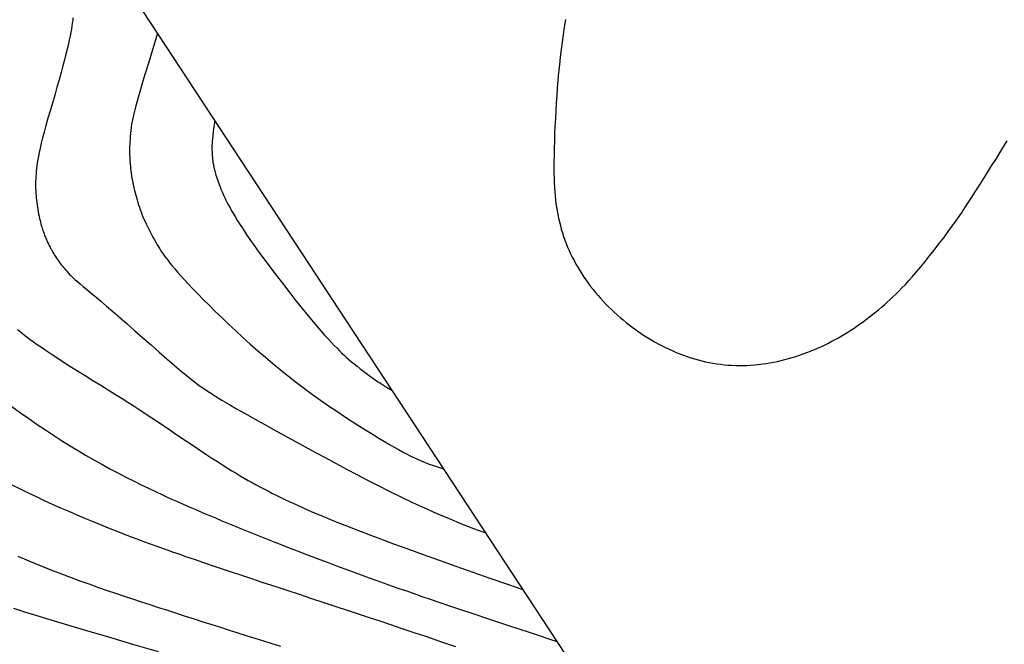
# Model space of a CAD drawing. Units: millimetres. Extents: x 1119350 to 1123700, y 1119850 to 1125958.
# Drawn here: x 1121362 to 1121494, y 1122124 to 1122207 of the extents above; entities that cross this region are included whole.
import ezdxf

# ---------------------------------------------------------------- set-up
doc = ezdxf.new("R2010")
doc.units = ezdxf.units.MM
doc.layers.add('Curvas Principales FN', color=7, linetype='Continuous', transparency=0.3)
doc.layers.add('Curvas Secundarias FN', color=7, linetype='Continuous', true_color=0x858585, transparency=0.3)
doc.layers.add('OG2100-11  FN', color=1, linetype='Continuous')

msp = doc.modelspace()

# ---------------------------------------------------------------- linework, layer by layer
at = {"layer": 'Curvas Principales FN'}
msp.add_lwpolyline([(1121361.52, 1122165.7), (1121361.8, 1122165.47), (1121362.11, 1122165.23), (1121362.44, 1122164.97), (1121362.81, 1122164.69), (1121363.21, 1122164.39), (1121363.66, 1122164.07), (1121364.15, 1122163.71), (1121364.7, 1122163.33), (1121365.32, 1122162.91), (1121366, 1122162.45), (1121366.76, 1122161.96), (1121367.6, 1122161.41), (1121368.52, 1122160.82), (1121369.51, 1122160.2), (1121370.54, 1122159.55), (1121371.59, 1122158.9), (1121372.64, 1122158.25), (1121373.65, 1122157.63), (1121374.61, 1122157.03), (1121375.49, 1122156.48), (1121376.28, 1122155.98), (1121376.99, 1122155.53), (1121377.65, 1122155.12), (1121378.26, 1122154.72), (1121378.87, 1122154.32), (1121379.48, 1122153.91), (1121380.12, 1122153.49), (1121380.81, 1122153.02), (1121381.57, 1122152.51), (1121382.39, 1122151.95), (1121383.24, 1122151.38), (1121384.12, 1122150.78), (1121385, 1122150.19), (1121385.87, 1122149.61), (1121386.71, 1122149.05), (1121387.51, 1122148.52), (1121388.25, 1122148.04), (1121388.94, 1122147.6), (1121389.58, 1122147.2), (1121390.18, 1122146.82), (1121390.75, 1122146.48), (1121391.31, 1122146.15), (1121391.85, 1122145.84), (1121392.38, 1122145.54), (1121392.92, 1122145.24), (1121393.45, 1122144.94), (1121394, 1122144.65), (1121394.54, 1122144.37), (1121395.09, 1122144.08), (1121395.64, 1122143.8), (1121396.19, 1122143.53), (1121396.74, 1122143.25), (1121397.3, 1122142.98), (1121397.87, 1122142.71), (1121398.46, 1122142.44), (1121399.07, 1122142.16), (1121399.71, 1122141.87), (1121400.4, 1122141.57), (1121401.13, 1122141.26), (1121401.92, 1122140.92), (1121402.78, 1122140.57), (1121403.71, 1122140.19), (1121404.74, 1122139.77), (1121405.88, 1122139.32), (1121407.14, 1122138.84), (1121408.54, 1122138.3), (1121410.1, 1122137.72), (1121411.82, 1122137.07), (1121413.73, 1122136.38), (1121415.78, 1122135.63), (1121417.94, 1122134.86), (1121420.18, 1122134.06), (1121422.45, 1122133.26), (1121424.72, 1122132.46), (1121426.96, 1122131.69), (1121429.12, 1122130.95)], dxfattribs=at)
at = {"layer": 'Curvas Secundarias FN'}
for points in [[(1121368.92, 1122207.37), (1121368.89, 1122207.03), (1121368.84, 1122206.68), (1121368.79, 1122206.3), (1121368.72, 1122205.89), (1121368.64, 1122205.45), (1121368.54, 1122204.96), (1121368.43, 1122204.43), (1121368.31, 1122203.85), (1121368.16, 1122203.22), (1121367.99, 1122202.53), (1121367.8, 1122201.77), (1121367.58, 1122200.95), (1121367.34, 1122200.07), (1121367.07, 1122199.11), (1121366.78, 1122198.1), (1121366.48, 1122197.06), (1121366.17, 1122196), (1121365.87, 1122194.96), (1121365.58, 1122193.95), (1121365.31, 1122193), (1121365.06, 1122192.11), (1121364.85, 1122191.32), (1121364.67, 1122190.61), (1121364.53, 1122189.97), (1121364.4, 1122189.4), (1121364.3, 1122188.89), (1121364.22, 1122188.43), (1121364.15, 1122188), (1121364.1, 1122187.6), (1121364.05, 1122187.22), (1121364.01, 1122186.86), (1121363.98, 1122186.51), (1121363.96, 1122186.18), (1121363.94, 1122185.85), (1121363.93, 1122185.53), (1121363.93, 1122185.21), (1121363.93, 1122184.9), (1121363.93, 1122184.58), (1121363.94, 1122184.27), (1121363.96, 1122183.95), (1121363.98, 1122183.64), (1121364.01, 1122183.32), (1121364.04, 1122183), (1121364.08, 1122182.69), (1121364.12, 1122182.37), (1121364.17, 1122182.06), (1121364.22, 1122181.74), (1121364.28, 1122181.44), (1121364.33, 1122181.14), (1121364.39, 1122180.85), (1121364.46, 1122180.57), (1121364.52, 1122180.31), (1121364.58, 1122180.07), (1121364.63, 1122179.84), (1121364.69, 1122179.64), (1121364.74, 1122179.45), (1121364.8, 1122179.27), (1121364.85, 1122179.1), (1121364.9, 1122178.94), (1121364.96, 1122178.79), (1121365.01, 1122178.64), (1121365.07, 1122178.49), (1121365.12, 1122178.34), (1121365.18, 1122178.19), (1121365.24, 1122178.04), (1121365.3, 1122177.89), (1121365.37, 1122177.74), (1121365.43, 1122177.6), (1121365.49, 1122177.45), (1121365.56, 1122177.31), (1121365.63, 1122177.16), (1121365.7, 1122177.01), (1121365.78, 1122176.86), (1121365.86, 1122176.71), (1121365.94, 1122176.55), (1121366.04, 1122176.39), (1121366.13, 1122176.22), (1121366.24, 1122176.04), (1121366.35, 1122175.85), (1121366.47, 1122175.66), (1121366.6, 1122175.47), (1121366.73, 1122175.27), (1121366.86, 1122175.07), (1121367, 1122174.88), (1121367.13, 1122174.69), (1121367.27, 1122174.5), (1121367.41, 1122174.32), (1121367.55, 1122174.14), (1121367.69, 1122173.97), (1121367.83, 1122173.81), (1121367.96, 1122173.65), (1121368.1, 1122173.5), (1121368.23, 1122173.35), (1121368.35, 1122173.21), (1121368.48, 1122173.08), (1121368.63, 1122172.93), (1121368.8, 1122172.77), (1121369, 1122172.58), (1121369.24, 1122172.37), (1121369.53, 1122172.12), (1121369.88, 1122171.82), (1121370.3, 1122171.47), (1121370.79, 1122171.06), (1121371.34, 1122170.59), (1121371.97, 1122170.07), (1121372.66, 1122169.48), (1121373.43, 1122168.82), (1121374.27, 1122168.1), (1121375.19, 1122167.31), (1121376.17, 1122166.45), (1121377.21, 1122165.54), (1121378.28, 1122164.59), (1121379.37, 1122163.64), (1121380.44, 1122162.7), (1121381.49, 1122161.79), (1121382.49, 1122160.93), (1121383.41, 1122160.15), (1121384.25, 1122159.46), (1121385.03, 1122158.85), (1121385.77, 1122158.29), (1121386.49, 1122157.77), (1121387.23, 1122157.28), (1121388, 1122156.78), (1121388.85, 1122156.27), (1121389.78, 1122155.71), (1121390.83, 1122155.11), (1121391.97, 1122154.46), (1121393.2, 1122153.77), (1121394.5, 1122153.05), (1121395.84, 1122152.31), (1121397.22, 1122151.55), (1121398.62, 1122150.79), (1121400.01, 1122150.03), (1121401.4, 1122149.27), (1121402.77, 1122148.53), (1121404.14, 1122147.79), (1121405.51, 1122147.05), (1121406.9, 1122146.32), (1121408.32, 1122145.58), (1121409.77, 1122144.84), (1121411.26, 1122144.1), (1121412.8, 1122143.35), (1121414.38, 1122142.6), (1121415.99, 1122141.85), (1121417.62, 1122141.12), (1121419.26, 1122140.42), (1121420.9, 1122139.74), (1121422.54, 1122139.11), (1121424.15, 1122138.51)], [(1121434.85, 1122207.16), (1121434.68, 1122206.16), (1121434.53, 1122205.16), (1121434.38, 1122204.15), (1121434.25, 1122203.14), (1121434.13, 1122202.13), (1121434.02, 1122201.11), (1121433.92, 1122200.09), (1121433.82, 1122199.07), (1121433.74, 1122198.04), (1121433.66, 1122197.01), (1121433.59, 1122195.98), (1121433.53, 1122194.95), (1121433.48, 1122193.91), (1121433.43, 1122192.88), (1121433.38, 1122191.87), (1121433.35, 1122190.88), (1121433.32, 1122189.93), (1121433.3, 1122189.01), (1121433.29, 1122188.15), (1121433.28, 1122187.34), (1121433.29, 1122186.59), (1121433.3, 1122185.91), (1121433.32, 1122185.27), (1121433.35, 1122184.68), (1121433.39, 1122184.12), (1121433.44, 1122183.59), (1121433.5, 1122183.07), (1121433.56, 1122182.57), (1121433.64, 1122182.06), (1121433.72, 1122181.57), (1121433.81, 1122181.07), (1121433.91, 1122180.58), (1121434.02, 1122180.09), (1121434.15, 1122179.6), (1121434.28, 1122179.11), (1121434.42, 1122178.63), (1121434.58, 1122178.16), (1121434.75, 1122177.68), (1121434.92, 1122177.21), (1121435.11, 1122176.74), (1121435.31, 1122176.28), (1121435.52, 1122175.82), (1121435.75, 1122175.37), (1121435.98, 1122174.92), (1121436.22, 1122174.47), (1121436.48, 1122174.03), (1121436.74, 1122173.59), (1121437.01, 1122173.16), (1121437.3, 1122172.73), (1121437.59, 1122172.31), (1121437.89, 1122171.89), (1121438.2, 1122171.48), (1121438.52, 1122171.07), (1121438.85, 1122170.67), (1121439.19, 1122170.27), (1121439.53, 1122169.88), (1121439.88, 1122169.5), (1121440.24, 1122169.12), (1121440.61, 1122168.75), (1121440.99, 1122168.38), (1121441.37, 1122168.02), (1121441.75, 1122167.67), (1121442.15, 1122167.32), (1121442.55, 1122166.99), (1121442.95, 1122166.65), (1121443.37, 1122166.33), (1121443.78, 1122166.01), (1121444.21, 1122165.7), (1121444.63, 1122165.4), (1121445.07, 1122165.1), (1121445.51, 1122164.82), (1121445.95, 1122164.54), (1121446.4, 1122164.27), (1121446.85, 1122164.01), (1121447.31, 1122163.76), (1121447.77, 1122163.52), (1121448.24, 1122163.29), (1121448.7, 1122163.07), (1121449.18, 1122162.85), (1121449.65, 1122162.65), (1121450.13, 1122162.46), (1121450.62, 1122162.27), (1121451.1, 1122162.1), (1121451.59, 1122161.94), (1121452.08, 1122161.79), (1121452.58, 1122161.65), (1121453.07, 1122161.52), (1121453.57, 1122161.41), (1121454.07, 1122161.3), (1121454.57, 1122161.21), (1121455.08, 1122161.13), (1121455.58, 1122161.06), (1121456.09, 1122161), (1121456.6, 1122160.96), (1121457.11, 1122160.93), (1121457.62, 1122160.91), (1121458.13, 1122160.9), (1121458.64, 1122160.9), (1121459.15, 1122160.92), (1121459.66, 1122160.95), (1121460.17, 1122160.98), (1121460.68, 1122161.03), (1121461.18, 1122161.1), (1121461.69, 1122161.17), (1121462.2, 1122161.25), (1121462.7, 1122161.35), (1121463.2, 1122161.45), (1121463.7, 1122161.56), (1121464.2, 1122161.69), (1121464.7, 1122161.82), (1121465.19, 1122161.96), (1121465.68, 1122162.11), (1121466.17, 1122162.27), (1121466.65, 1122162.44), (1121467.13, 1122162.62), (1121467.61, 1122162.81), (1121468.08, 1122163), (1121468.55, 1122163.2), (1121469.02, 1122163.41), (1121469.48, 1122163.63), (1121469.93, 1122163.85), (1121470.39, 1122164.09), (1121470.84, 1122164.33), (1121471.28, 1122164.57), (1121471.72, 1122164.82), (1121472.16, 1122165.08), (1121472.6, 1122165.35), (1121473.03, 1122165.62), (1121473.45, 1122165.9), (1121473.87, 1122166.19), (1121474.29, 1122166.48), (1121474.71, 1122166.78), (1121475.12, 1122167.08), (1121475.53, 1122167.39), (1121475.93, 1122167.71), (1121476.33, 1122168.03), (1121476.73, 1122168.35), (1121477.12, 1122168.68), (1121477.51, 1122169.02), (1121477.89, 1122169.36), (1121478.28, 1122169.71), (1121478.66, 1122170.07), (1121479.05, 1122170.44), (1121479.46, 1122170.85), (1121479.87, 1122171.28), (1121480.32, 1122171.75), (1121480.78, 1122172.26), (1121481.28, 1122172.82), (1121481.81, 1122173.44), (1121482.38, 1122174.1), (1121482.97, 1122174.81), (1121483.57, 1122175.56), (1121484.19, 1122176.34), (1121484.82, 1122177.15), (1121485.45, 1122177.98), (1121486.07, 1122178.82), (1121486.68, 1122179.67), (1121487.29, 1122180.53), (1121487.9, 1122181.42), (1121488.5, 1122182.33), (1121489.12, 1122183.27), (1121489.76, 1122184.24), (1121490.41, 1122185.26), (1121491.08, 1122186.33), (1121491.78, 1122187.45), (1121492.5, 1122188.6), (1121493.23, 1122189.77), (1121493.95, 1122190.92)], [(1121380.24, 1122205.32), (1121379.19, 1122201.91), (1121378.37, 1122199.22), (1121377.77, 1122197.17), (1121377.34, 1122195.63), (1121377.06, 1122194.53), (1121376.88, 1122193.74), (1121376.77, 1122193.17), (1121376.71, 1122192.73), (1121376.66, 1122192.31), (1121376.62, 1122191.91), (1121376.59, 1122191.53), (1121376.56, 1122191.16), (1121376.54, 1122190.8), (1121376.52, 1122190.45), (1121376.51, 1122190.11), (1121376.51, 1122189.78), (1121376.51, 1122189.45), (1121376.51, 1122189.13), (1121376.52, 1122188.81), (1121376.53, 1122188.49), (1121376.55, 1122188.18), (1121376.58, 1122187.87), (1121376.61, 1122187.55), (1121376.64, 1122187.23), (1121376.68, 1122186.92), (1121376.72, 1122186.6), (1121376.77, 1122186.27), (1121376.82, 1122185.95), (1121376.88, 1122185.62), (1121376.94, 1122185.3), (1121377.01, 1122184.97), (1121377.08, 1122184.64), (1121377.16, 1122184.32), (1121377.24, 1122183.99), (1121377.32, 1122183.67), (1121377.41, 1122183.35), (1121377.51, 1122183.03), (1121377.61, 1122182.71), (1121377.71, 1122182.39), (1121377.81, 1122182.07), (1121377.92, 1122181.76), (1121378.04, 1122181.44), (1121378.16, 1122181.12), (1121378.29, 1122180.8), (1121378.43, 1122180.48), (1121378.57, 1122180.15), (1121378.73, 1122179.82), (1121378.89, 1122179.47), (1121379.07, 1122179.12), (1121379.25, 1122178.76), (1121379.44, 1122178.4), (1121379.63, 1122178.05), (1121379.82, 1122177.7), (1121380.01, 1122177.37), (1121380.19, 1122177.05), (1121380.37, 1122176.76), (1121380.53, 1122176.48), (1121380.7, 1122176.23), (1121380.86, 1122175.98), (1121381.03, 1122175.74), (1121381.21, 1122175.48), (1121381.42, 1122175.22), (1121381.65, 1122174.93), (1121381.91, 1122174.6), (1121382.2, 1122174.24), (1121382.54, 1122173.84), (1121382.93, 1122173.4), (1121383.36, 1122172.91), (1121383.85, 1122172.37), (1121384.38, 1122171.79), (1121384.98, 1122171.16), (1121385.64, 1122170.48), (1121386.36, 1122169.74), (1121387.14, 1122168.96), (1121387.97, 1122168.14), (1121388.84, 1122167.3), (1121389.76, 1122166.43), (1121390.7, 1122165.54), (1121391.67, 1122164.65), (1121392.66, 1122163.76), (1121393.66, 1122162.88), (1121394.67, 1122162.01), (1121395.69, 1122161.15), (1121396.72, 1122160.3), (1121397.77, 1122159.46), (1121398.82, 1122158.64), (1121399.89, 1122157.83), (1121400.97, 1122157.04), (1121402.05, 1122156.26), (1121403.14, 1122155.51), (1121404.22, 1122154.78), (1121405.27, 1122154.08), (1121406.3, 1122153.41), (1121407.28, 1122152.79), (1121408.21, 1122152.2), (1121409.08, 1122151.67), (1121409.87, 1122151.18), (1121410.6, 1122150.75), (1121411.27, 1122150.35), (1121411.9, 1122149.99), (1121412.48, 1122149.67), (1121413.02, 1122149.37), (1121413.54, 1122149.1), (1121414.04, 1122148.84), (1121414.54, 1122148.6), (1121415.03, 1122148.37), (1121415.53, 1122148.15), (1121416.05, 1122147.93), (1121416.6, 1122147.72), (1121417.18, 1122147.52), (1121417.82, 1122147.31), (1121418.51, 1122147.1)], [(1121387.91, 1122193.66), (1121387.79, 1122192.86), (1121387.7, 1122192.2), (1121387.63, 1122191.66), (1121387.58, 1122191.23), (1121387.55, 1122190.87), (1121387.54, 1122190.58), (1121387.53, 1122190.34), (1121387.53, 1122190.12), (1121387.53, 1122189.9), (1121387.53, 1122189.69), (1121387.54, 1122189.49), (1121387.55, 1122189.3), (1121387.56, 1122189.11), (1121387.57, 1122188.93), (1121387.58, 1122188.76), (1121387.6, 1122188.6), (1121387.61, 1122188.45), (1121387.63, 1122188.3), (1121387.64, 1122188.17), (1121387.66, 1122188.03), (1121387.68, 1122187.9), (1121387.71, 1122187.77), (1121387.73, 1122187.64), (1121387.76, 1122187.51), (1121387.79, 1122187.37), (1121387.82, 1122187.22), (1121387.86, 1122187.07), (1121387.9, 1122186.91), (1121387.94, 1122186.73), (1121388, 1122186.54), (1121388.06, 1122186.34), (1121388.13, 1122186.12), (1121388.21, 1122185.88), (1121388.3, 1122185.63), (1121388.39, 1122185.36), (1121388.5, 1122185.08), (1121388.61, 1122184.8), (1121388.72, 1122184.5), (1121388.85, 1122184.2), (1121388.97, 1122183.9), (1121389.11, 1122183.6), (1121389.25, 1122183.3), (1121389.4, 1122182.99), (1121389.56, 1122182.67), (1121389.74, 1122182.33), (1121389.94, 1122181.97), (1121390.15, 1122181.59), (1121390.39, 1122181.18), (1121390.66, 1122180.73), (1121390.96, 1122180.24), (1121391.29, 1122179.71), (1121391.68, 1122179.12), (1121392.12, 1122178.47), (1121392.61, 1122177.75), (1121393.17, 1122176.95), (1121393.81, 1122176.07), (1121394.52, 1122175.11), (1121395.29, 1122174.07), (1121396.11, 1122172.99), (1121396.95, 1122171.9), (1121397.8, 1122170.81), (1121398.63, 1122169.74), (1121399.44, 1122168.73), (1121400.19, 1122167.8), (1121400.88, 1122166.96), (1121401.51, 1122166.21), (1121402.08, 1122165.55), (1121402.6, 1122164.97), (1121403.07, 1122164.45), (1121403.51, 1122163.99), (1121403.9, 1122163.57), (1121404.26, 1122163.2), (1121404.6, 1122162.87), (1121404.92, 1122162.56), (1121405.23, 1122162.26), (1121405.54, 1122161.98), (1121405.85, 1122161.7), (1121406.19, 1122161.41), (1121406.55, 1122161.12), (1121406.94, 1122160.8), (1121407.37, 1122160.46), (1121407.85, 1122160.09), (1121408.37, 1122159.7), (1121408.93, 1122159.3), (1121409.54, 1122158.87), (1121410.2, 1122158.44), (1121410.9, 1122157.99), (1121411.65, 1122157.54)], [(1121360.76, 1122155.42), (1121361.91, 1122154.59), (1121363.03, 1122153.8), (1121364.13, 1122153.03), (1121365.23, 1122152.3), (1121366.31, 1122151.58), (1121367.38, 1122150.89), (1121368.45, 1122150.22), (1121369.53, 1122149.56), (1121370.62, 1122148.92), (1121371.71, 1122148.29), (1121372.79, 1122147.69), (1121373.87, 1122147.1), (1121374.95, 1122146.53), (1121376, 1122145.98), (1121377.03, 1122145.46), (1121378.04, 1122144.95), (1121379.02, 1122144.48), (1121379.97, 1122144.03), (1121380.9, 1122143.59), (1121381.81, 1122143.18), (1121382.71, 1122142.78), (1121383.6, 1122142.38), (1121384.48, 1122142), (1121385.35, 1122141.62), (1121386.23, 1122141.25), (1121387.1, 1122140.88), (1121387.98, 1122140.51), (1121388.86, 1122140.14), (1121389.74, 1122139.78), (1121390.62, 1122139.41), (1121391.5, 1122139.05), (1121392.38, 1122138.69), (1121393.26, 1122138.34), (1121394.15, 1122137.98), (1121395.04, 1122137.62), (1121395.96, 1122137.26), (1121396.89, 1122136.9), (1121397.84, 1122136.53), (1121398.83, 1122136.15), (1121399.84, 1122135.76), (1121400.9, 1122135.36), (1121401.98, 1122134.95), (1121403.08, 1122134.54), (1121404.19, 1122134.12), (1121405.3, 1122133.71), (1121406.41, 1122133.3), (1121407.49, 1122132.91), (1121408.55, 1122132.52), (1121409.57, 1122132.15), (1121410.58, 1122131.79), (1121411.56, 1122131.44), (1121412.55, 1122131.1), (1121413.55, 1122130.75), (1121414.57, 1122130.39), (1121415.62, 1122130.03), (1121416.72, 1122129.66), (1121417.88, 1122129.26), (1121419.17, 1122128.82), (1121420.67, 1122128.32), (1121422.44, 1122127.73), (1121424.55, 1122127.03), (1121427.08, 1122126.19), (1121430.1, 1122125.19), (1121433.68, 1122124.01)], [(1121360.76, 1122144.96), (1121361.85, 1122144.41), (1121362.93, 1122143.87), (1121364, 1122143.36), (1121365.07, 1122142.85), (1121366.15, 1122142.36), (1121367.24, 1122141.88), (1121368.35, 1122141.4), (1121369.46, 1122140.92), (1121370.59, 1122140.45), (1121371.71, 1122139.99), (1121372.81, 1122139.54), (1121373.88, 1122139.11), (1121374.92, 1122138.71), (1121375.91, 1122138.32), (1121376.83, 1122137.96), (1121377.69, 1122137.64), (1121378.49, 1122137.33), (1121379.26, 1122137.05), (1121380.01, 1122136.77), (1121380.76, 1122136.5), (1121381.53, 1122136.23), (1121382.34, 1122135.95), (1121383.21, 1122135.65), (1121384.14, 1122135.32), (1121385.16, 1122134.98), (1121386.24, 1122134.61), (1121387.4, 1122134.21), (1121388.64, 1122133.8), (1121389.95, 1122133.36), (1121391.34, 1122132.89), (1121392.8, 1122132.41), (1121394.34, 1122131.9), (1121395.93, 1122131.38), (1121397.56, 1122130.84), (1121399.21, 1122130.3), (1121400.86, 1122129.76), (1121402.49, 1122129.22), (1121404.09, 1122128.69), (1121405.63, 1122128.18), (1121407.11, 1122127.69), (1121408.55, 1122127.21), (1121409.98, 1122126.74), (1121411.43, 1122126.25), (1121412.94, 1122125.75), (1121414.53, 1122125.21), (1121416.23, 1122124.64), (1121418.09, 1122124.01), (1121420.12, 1122123.33)], [(1121361.54, 1122135.39), (1121363.04, 1122134.76), (1121364.53, 1122134.16), (1121365.98, 1122133.59), (1121367.38, 1122133.05), (1121368.7, 1122132.54), (1121369.97, 1122132.08), (1121371.18, 1122131.64), (1121372.35, 1122131.22), (1121373.5, 1122130.83), (1121374.63, 1122130.45), (1121375.76, 1122130.07), (1121376.89, 1122129.69), (1121378.04, 1122129.31), (1121379.2, 1122128.93), (1121380.38, 1122128.55), (1121381.57, 1122128.16), (1121382.76, 1122127.78), (1121383.95, 1122127.39), (1121385.14, 1122127.01), (1121386.32, 1122126.63), (1121387.49, 1122126.26), (1121388.66, 1122125.89), (1121389.82, 1122125.52), (1121390.97, 1122125.15), (1121392.12, 1122124.79), (1121393.26, 1122124.44), (1121394.41, 1122124.08), (1121395.55, 1122123.73), (1121396.69, 1122123.37)], [(1121360.97, 1122128.45), (1121362.42, 1122127.98), (1121364.07, 1122127.47), (1121365.97, 1122126.89), (1121368.18, 1122126.22), (1121370.73, 1122125.46), (1121373.66, 1122124.6), (1121376.9, 1122123.64), (1121380.34, 1122122.64)]]:
    msp.add_lwpolyline(points, dxfattribs=at)
at = {"layer": 'OG2100-11  FN'}
msp.add_lwpolyline([(1121249, 1122405), (1121309.6, 1122312.8), (1121370.2, 1122220.6), (1121430.8, 1122128.4), (1121491.4, 1122036.2), (1121552, 1121944), (1121626.13, 1122030.62), (1121700.27, 1122117.23), (1121774.4, 1122203.85), (1121848.53, 1122290.47), (1121922.67, 1122377.08), (1121996.8, 1122463.7), (1122074.87, 1122379.47), (1122152.93, 1122295.23), (1122231, 1122211), (1122156, 1122141.48), (1122081.01, 1122071.95), (1122006.01, 1122002.43), (1121931.02, 1121932.9)], dxfattribs=at)

doc.saveas('drawing.dxf')
